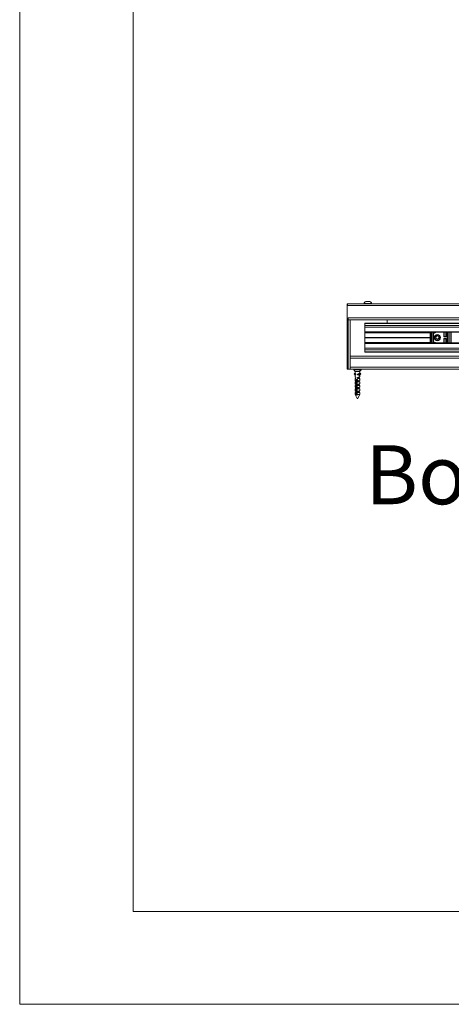
# Model space of a CAD drawing. Units: millimetres. Extents: x 0 to 420, y 0 to 297.
# Drawn here: x 0 to 23, y 0 to 53 of the extents above; entities that cross this region are included whole.
import ezdxf

# ---------------------------------------------------------------- set-up
doc = ezdxf.new("R2010")
doc.units = ezdxf.units.MM
doc.styles.add('SLDTEXTSTYLE0', font='TXT', dxfattribs={"width": 0.7})

# ---------------------------------------------------------------- blocks, each defined once
blk = doc.blocks.new('Bottom View')
at = {"color": 174, "linetype": 'Continuous', "lineweight": 0, "true_color": 0x0000a0, "insert": (7.58, -1.04), "char_height": 6.35, "attachment_point": 1, "style": 'SLDTEXTSTYLE0'}
blk.add_mtext('Bottom View', dxfattribs=at)

msp = doc.modelspace()

# ---------------------------------------------------------------- linework, layer by layer
at = {"color": 7, "linetype": 'Continuous', "lineweight": 18}
for p, q in [((-0.0072, 296.9972), (-0.0072, 0.0005)), ((6.0928, 291.9972), (6.0928, 5.0005)), ((17.5996, 37.7155), (17.6296, 37.7155)), ((17.5996, 37.7155), (17.5996, 37.6555)), ((17.5996, 37.6155), (17.5996, 37.6555)), ((17.5996, 37.6555), (17.6296, 37.6555)), ((17.6296, 37.7155), (103.6596, 37.7155)), ((17.6296, 37.6555), (17.6296, 37.7155)), ((18.5096, 37.7307), (18.5096, 37.7155)), ((18.5096, 37.7307), (18.9296, 37.7307)), ((18.6146, 37.8475), (18.8246, 37.8475)), ((18.9296, 37.7155), (18.9296, 37.7307)), ((17.5996, 34.1955), (17.5996, 37.6155)), ((17.5996, 37.6155), (103.6596, 37.6155)), ((17.6596, 34.1955), (17.6596, 36.9555)), ((17.6596, 36.8555), (101.7996, 36.8555)), ((17.7596, 36.8555), (17.7596, 34.8955)), ((18.5596, 36.6755), (101.6396, 36.6755)), ((18.5596, 36.6606), (18.5596, 36.6755)), ((18.5596, 36.5553), (18.5596, 36.6606)), ((19.7596, 36.6755), (19.7596, 36.8555)), ((18.5596, 36.4615), (18.5596, 36.5553)), ((18.5596, 36.5553), (101.6396, 36.5553)), ((18.5596, 36.4615), (101.6396, 36.4615)), ((18.5596, 36.2055), (18.5596, 36.4615)), ((18.5596, 36.1855), (18.5596, 36.2055)), ((101.6396, 36.1855), (18.5596, 36.1855)), ((18.5596, 36.1595), (18.5596, 36.1855)), ((18.5596, 36.1595), (22.0796, 36.1595)), ((18.5596, 35.9035), (18.5596, 36.1595)), ((22.0796, 35.6055), (22.0796, 36.1855)), ((22.1596, 36.1855), (22.1596, 35.6055)), ((22.2396, 35.6055), (22.2396, 36.1855)), ((22.4165, 36.1814), (22.3076, 36.1378)), ((22.3076, 36.1378), (22.3196, 36.1555)), ((22.3196, 36.1855), (22.3196, 36.1555)), ((22.3196, 36.1555), (22.3946, 36.1855)), ((22.8196, 36.1855), (22.8196, 35.9555)), ((22.9196, 35.9555), (22.9196, 36.1855)), ((22.9996, 36.1855), (22.9996, 35.6055)), ((23.0796, 35.6055), (23.0796, 36.1855)), ((23.1996, 36.1855), (23.1996, 35.6055)), ((23.2077, 36.1455), (23.2077, 36.1455)), ((23.2077, 36.1455), (23.2077, 35.6455)), ((18.5596, 35.9035), (22.0796, 35.9035)), ((18.5596, 35.8955), (18.5596, 35.9035)), ((18.5596, 35.8955), (22.0796, 35.8955)), ((18.5596, 35.8875), (18.5596, 35.8955)), ((18.5596, 35.8875), (22.0796, 35.8875)), ((18.5596, 35.6315), (18.5596, 35.8875)), ((18.5596, 35.6315), (22.0796, 35.6315)), ((18.5596, 35.6055), (18.5596, 35.6315)), ((18.5596, 35.5855), (18.5596, 35.6055)), ((18.5596, 35.6055), (101.6396, 35.6055)), ((18.5596, 35.3295), (18.5596, 35.5855)), ((22.3196, 35.6355), (22.3076, 35.6533)), ((22.3076, 35.6533), (22.4165, 35.6097)), ((22.3946, 35.6055), (22.3196, 35.6355)), ((22.3196, 35.6355), (22.3196, 35.6055)), ((22.4466, 35.987), (22.3739, 35.93)), ((22.3869, 35.8386), (22.3739, 35.93)), ((22.3869, 35.8386), (22.4726, 35.8041)), ((22.4466, 35.987), (22.5323, 35.9525)), ((22.4726, 35.8041), (22.5453, 35.8611)), ((22.5323, 35.9525), (22.5453, 35.8611)), ((22.8196, 35.9555), (22.8076, 35.9435)), ((22.9316, 35.9435), (22.8076, 35.9435)), ((22.8076, 35.8475), (22.8196, 35.8355)), ((22.8076, 35.8475), (22.9316, 35.8475)), ((22.8196, 35.9555), (22.9196, 35.9555)), ((22.8196, 35.8355), (22.8196, 35.6055)), ((22.9196, 35.8355), (22.8196, 35.8355)), ((22.9196, 35.9555), (22.9316, 35.9435)), ((22.9316, 35.8475), (22.9196, 35.8355)), ((22.9196, 35.6055), (22.9196, 35.8355)), ((23.2077, 35.6455), (23.2077, 35.6455)), ((18.5596, 35.3295), (101.6396, 35.3295)), ((18.5596, 35.2358), (18.5596, 35.3295)), ((18.5596, 35.2358), (101.6396, 35.2358)), ((18.5596, 35.1305), (18.5596, 35.2358)), ((18.5596, 35.1155), (18.5596, 35.1305)), ((101.6396, 35.1155), (18.5596, 35.1155)), ((17.7596, 34.8955), (102.0996, 34.8955)), ((17.7596, 34.8955), (17.7596, 34.7955)), ((17.7596, 34.2955), (17.7596, 34.7955)), ((17.6596, 34.1955), (17.5996, 34.1955)), ((17.7596, 34.1955), (17.6596, 34.1955)), ((17.7596, 34.2955), (17.7596, 34.1955)), ((17.7596, 34.1955), (101.8996, 34.1955)), ((17.9636, 34.1875), (17.9636, 34.1587)), ((17.9658, 34.1532), (18.0282, 34.0875)), ((18.0008, 33.9707), (17.9772, 33.9464)), ((17.9772, 33.9407), (18.0396, 33.8773)), ((18.027, 33.9718), (18.0034, 33.9718)), ((18.0292, 33.971), (18.0056, 33.971)), ((18.073, 33.9195), (18.0056, 33.971)), ((18.0287, 34.0875), (18.0282, 34.0875)), ((18.0551, 33.9512), (18.0292, 33.971)), ((18.0324, 34.0831), (18.0396, 34.0755)), ((18.0396, 34.0755), (18.0396, 33.9712)), ((18.0396, 34.0755), (18.273, 34.0755)), ((18.0471, 33.96), (18.073, 33.9315)), ((18.073, 33.9315), (18.073, 33.8875)), ((18.073, 33.9315), (18.0793, 33.9315)), ((18.0793, 33.9315), (18.0793, 33.8875)), ((18.1675, 33.8875), (18.1675, 33.9315)), ((18.2383, 33.9315), (18.1675, 33.9315)), ((18.199, 33.9014), (18.29, 33.971)), ((18.3184, 33.9407), (18.2268, 33.8475)), ((18.291, 34.0875), (18.2555, 34.0875)), ((18.2641, 33.9512), (18.2721, 33.96)), ((18.2785, 33.9682), (18.2718, 33.9603)), ((18.273, 34.0755), (18.2796, 34.0755)), ((18.342, 33.9407), (18.273, 33.8706)), ((18.2796, 34.0755), (18.2867, 34.083)), ((18.2796, 33.9712), (18.2796, 34.0755)), ((18.291, 34.0875), (18.3534, 34.1532)), ((18.3158, 33.9718), (18.2922, 33.9718)), ((18.2949, 33.9707), (18.3184, 33.9464)), ((18.2949, 33.9707), (18.3184, 33.9707)), ((18.3184, 33.9707), (18.342, 33.9464)), ((18.3184, 33.9464), (18.342, 33.9464)), ((18.3184, 33.9407), (18.342, 33.9407)), ((18.3556, 34.1587), (18.3556, 34.1875)), ((18.0396, 33.8875), (18.0396, 33.7832)), ((18.0793, 33.8875), (18.0396, 33.8875)), ((18.0396, 33.6995), (18.0396, 33.5952)), ((18.0793, 33.6995), (18.0396, 33.6995)), ((18.0396, 33.5115), (18.0396, 33.4072)), ((18.0793, 33.5115), (18.0396, 33.5115)), ((18.0471, 33.772), (18.073, 33.7435)), ((18.0471, 33.584), (18.073, 33.5555)), ((18.073, 33.7435), (18.073, 33.6995)), ((18.073, 33.7435), (18.0793, 33.7435)), ((18.073, 33.5555), (18.073, 33.5115)), ((18.073, 33.5555), (18.0793, 33.5555)), ((18.0793, 33.7435), (18.0793, 33.6995)), ((18.0793, 33.5555), (18.0793, 33.5115)), ((18.0949, 33.5899), (18.1636, 33.5899)), ((18.0976, 33.6026), (18.1635, 33.6026)), ((18.0984, 33.5587), (18.0984, 32.8355)), ((18.0984, 33.5587), (18.1154, 33.5587)), ((18.1034, 33.5772), (18.1596, 33.5772)), ((18.1106, 33.5339), (18.1438, 33.5339)), ((18.1106, 33.4779), (18.1438, 33.4779)), ((18.1106, 33.4219), (18.1438, 33.4219)), ((18.1154, 33.542), (18.1154, 33.5587)), ((18.1154, 33.5466), (18.1438, 33.5466)), ((18.1154, 33.486), (18.1154, 33.5259)), ((18.1154, 33.5212), (18.1438, 33.5212)), ((18.1154, 33.4906), (18.1438, 33.4906)), ((18.1154, 33.43), (18.1154, 33.4699)), ((18.1154, 33.4652), (18.1438, 33.4652)), ((18.1154, 33.4346), (18.1438, 33.4346)), ((18.1154, 33.374), (18.1154, 33.4139)), ((18.1154, 33.4092), (18.1438, 33.4092)), ((18.1176, 33.6332), (18.1418, 33.6332)), ((18.1438, 32.8355), (18.1438, 33.5587)), ((18.2268, 33.8875), (18.1675, 33.8875)), ((18.1675, 33.6995), (18.1675, 33.7435)), ((18.2462, 33.7435), (18.1675, 33.7435)), ((18.2796, 33.6995), (18.1675, 33.6995)), ((18.1675, 33.5115), (18.1675, 33.5555)), ((18.2462, 33.5555), (18.1675, 33.5555)), ((18.2796, 33.5115), (18.1675, 33.5115)), ((18.199, 33.9014), (18.199, 33.8875)), ((18.2218, 33.9259), (18.231, 33.9259)), ((18.2218, 33.7019), (18.2436, 33.7019)), ((18.2218, 33.5339), (18.2436, 33.5339)), ((18.2268, 33.8875), (18.2268, 33.8475)), ((18.2436, 33.7019), (18.2423, 33.7027)), ((18.2423, 33.7012), (18.2436, 33.7019)), ((18.2436, 33.5339), (18.2423, 33.5347)), ((18.2423, 33.5332), (18.2436, 33.5339)), ((18.2462, 33.7435), (18.2721, 33.772)), ((18.2462, 33.6995), (18.2462, 33.7435)), ((18.2462, 33.5555), (18.2721, 33.584)), ((18.2462, 33.5115), (18.2462, 33.5555)), ((18.2785, 33.7802), (18.2718, 33.7723)), ((18.2785, 33.5922), (18.2718, 33.5843)), ((18.2785, 33.4042), (18.2718, 33.3963)), ((18.2796, 33.7832), (18.2796, 33.8773)), ((18.2796, 33.5952), (18.2796, 33.6995)), ((18.2796, 33.4072), (18.2796, 33.5115)), ((18.0396, 33.3235), (18.0396, 33.2192)), ((18.0793, 33.3235), (18.0396, 33.3235)), ((18.0396, 33.1355), (18.0396, 33.0312)), ((18.0793, 33.1355), (18.0396, 33.1355)), ((18.0396, 32.9475), (18.0396, 32.8355)), ((18.0793, 32.9475), (18.0396, 32.9475)), ((18.0471, 33.396), (18.073, 33.3675)), ((18.0471, 33.208), (18.073, 33.1795)), ((18.0471, 33.02), (18.073, 32.9915)), ((18.073, 33.3675), (18.073, 33.3235)), ((18.073, 33.3675), (18.0793, 33.3675)), ((18.073, 33.1795), (18.073, 33.1355)), ((18.073, 33.1795), (18.0793, 33.1795)), ((18.073, 32.9915), (18.073, 32.9475)), ((18.073, 32.9915), (18.0793, 32.9915)), ((18.0793, 33.3675), (18.0793, 33.3235)), ((18.0793, 33.1795), (18.0793, 33.1355)), ((18.0793, 32.9915), (18.0793, 32.9475)), ((18.1106, 33.3659), (18.1438, 33.3659)), ((18.1106, 33.3099), (18.1438, 33.3099)), ((18.1106, 33.2539), (18.1438, 33.2539)), ((18.1106, 33.1979), (18.1438, 33.1979)), ((18.1114, 33.1433), (18.1438, 33.1433)), ((18.1438, 33.1384), (18.1127, 33.1384)), ((18.1154, 33.3786), (18.1438, 33.3786)), ((18.1154, 33.318), (18.1154, 33.3579)), ((18.1154, 33.3532), (18.1438, 33.3532)), ((18.1154, 33.3226), (18.1438, 33.3226)), ((18.1154, 33.262), (18.1154, 33.3019)), ((18.1154, 33.2972), (18.1438, 33.2972)), ((18.1154, 33.2666), (18.1438, 33.2666)), ((18.1154, 33.206), (18.1154, 33.2459)), ((18.1154, 33.2412), (18.1438, 33.2412)), ((18.1154, 33.2106), (18.1438, 33.2106)), ((18.1154, 33.15), (18.1154, 33.1899)), ((18.1154, 33.1852), (18.1438, 33.1852)), ((18.1154, 33.1546), (18.1438, 33.1546)), ((18.1154, 32.8355), (18.1154, 33.1339)), ((18.1154, 33.1292), (18.1438, 33.1292)), ((18.1154, 33.1175), (18.1438, 33.1175)), ((18.1154, 33.094), (18.1438, 33.0564)), ((18.1675, 33.3235), (18.1675, 33.3675)), ((18.2462, 33.3675), (18.1675, 33.3675)), ((18.2796, 33.3235), (18.1675, 33.3235)), ((18.1675, 33.1355), (18.1675, 33.1795)), ((18.2462, 33.1795), (18.1675, 33.1795)), ((18.2796, 33.1355), (18.1675, 33.1355)), ((18.1675, 32.9475), (18.1675, 32.9915)), ((18.2462, 32.9915), (18.1675, 32.9915)), ((18.2796, 32.9475), (18.1675, 32.9475)), ((18.2179, 33.3659), (18.2436, 33.3659)), ((18.2275, 33.1433), (18.2412, 33.1433)), ((18.2436, 33.3659), (18.2423, 33.3667)), ((18.2423, 33.3652), (18.2436, 33.3659)), ((18.2462, 33.3675), (18.2721, 33.396)), ((18.2462, 33.3235), (18.2462, 33.3675)), ((18.2462, 33.1795), (18.2721, 33.208)), ((18.2462, 33.1355), (18.2462, 33.1795)), ((18.2462, 32.9915), (18.2721, 33.02)), ((18.2462, 32.9475), (18.2462, 32.9915)), ((18.2785, 33.2162), (18.2718, 33.2083)), ((18.2785, 33.0282), (18.2718, 33.0203)), ((18.2796, 33.2192), (18.2796, 33.3235)), ((18.2796, 33.0312), (18.2796, 33.1355)), ((18.2796, 32.8355), (18.2796, 32.9475)), ((18.0396, 32.8355), (18.1528, 32.6091)), ((18.0396, 32.8355), (18.0984, 32.8355)), ((18.1052, 32.7955), (18.1505, 32.7955)), ((18.1438, 32.8355), (18.1154, 32.8355)), ((18.1438, 32.8355), (18.2796, 32.8355)), ((18.1488, 32.8056), (18.1453, 32.7955)), ((18.1786, 32.6335), (18.2796, 32.8355)), ((413.5003, 5.0005), (6.0928, 5.0005)), ((420.0003, 0.0005), (-0.0072, 0.0005))]:
    msp.add_line(p, q, dxfattribs=at)
at = {"color": 174, "linetype": 'Continuous', "lineweight": 18}
for p, q in [((17.6596, 36.9555), (101.7996, 36.9555)), ((101.6396, 36.6606), (18.5596, 36.6606)), ((18.5596, 36.2055), (101.6396, 36.2055)), ((22.0916, 36.1855), (22.0916, 35.6055)), ((22.1476, 35.6055), (22.1476, 36.1855)), ((22.2516, 36.1855), (22.2516, 35.6055)), ((22.3076, 36.1378), (22.3076, 36.1855)), ((22.4165, 36.1814), (22.4149, 36.1855)), ((22.8076, 35.9435), (22.8076, 36.1855)), ((22.9316, 36.1855), (22.9316, 35.9435)), ((22.9876, 35.6055), (22.9876, 36.1855)), ((23.0916, 36.1855), (23.0916, 35.6055)), ((23.1876, 35.6055), (23.1876, 36.1855)), ((101.6396, 35.5855), (18.5596, 35.5855)), ((22.3076, 35.6055), (22.3076, 35.6533)), ((22.4149, 35.6055), (22.4165, 35.6097)), ((22.8076, 35.6055), (22.8076, 35.8475)), ((22.9316, 35.8475), (22.9316, 35.6055)), ((18.5596, 35.1305), (101.6396, 35.1305)), ((17.7596, 34.7955), (101.8996, 34.7955)), ((17.7596, 34.2955), (101.7996, 34.2955)), ((18.3448, 34.1875), (17.9636, 34.1875)), ((17.9636, 34.1587), (18.3556, 34.1587)), ((18.3534, 34.1532), (17.9658, 34.1532)), ((18.3556, 34.1875), (18.3448, 34.1875))]:
    msp.add_line(p, q, dxfattribs=at)
at = {"color": 7, "linetype": 'Continuous', "lineweight": 18, "flags": 128}
for points in [[(18.0287, 34.0875), (18.0318, 34.0838), (18.0326, 34.0833)], [(18.1675, 33.9315), (18.2072, 33.9531), (18.2435, 33.9685), (18.2672, 33.975), (18.2782, 33.9745), (18.2783, 33.9712)], [(18.2905, 34.0875), (18.2853, 34.0816), (18.273, 34.0755)], [(18.1438, 33.5587), (18.1551, 33.5688), (18.1624, 33.5822), (18.1646, 33.5968), (18.1618, 33.6105), (18.1548, 33.6226), (18.1438, 33.6324), (18.13, 33.6384), (18.1161, 33.6393), (18.1039, 33.6357), (18.0936, 33.6281), (18.0859, 33.6165), (18.0819, 33.6022), (18.0821, 33.5878), (18.0858, 33.5748), (18.093, 33.5636), (18.0984, 33.5587)], [(18.1154, 33.5587), (18.1065, 33.5692), (18.1019, 33.582)], [(18.1675, 33.7435), (18.2072, 33.7651), (18.2435, 33.7805), (18.2672, 33.787), (18.2782, 33.7865), (18.2783, 33.7832)], [(18.1675, 33.5555), (18.2072, 33.5771), (18.2435, 33.5925), (18.2672, 33.599), (18.2782, 33.5985), (18.2783, 33.5952)], [(18.1675, 33.3675), (18.2072, 33.3891), (18.2435, 33.4045), (18.2672, 33.411), (18.2782, 33.4105), (18.2783, 33.4072)], [(18.1675, 33.1795), (18.2072, 33.2011), (18.2435, 33.2165), (18.2672, 33.223), (18.2782, 33.2225), (18.2783, 33.2192)], [(18.1675, 32.9915), (18.2072, 33.0131), (18.2435, 33.0285), (18.2672, 33.035), (18.2782, 33.0345), (18.2783, 33.0312)], [(18.0984, 32.8355), (18.103, 32.8084), (18.1052, 32.7955)], [(18.1505, 32.7955), (18.1483, 32.8084), (18.1438, 32.8355)]]:
    msp.add_lwpolyline(points, dxfattribs=at)
at = {"color": 7, "linetype": 'Continuous', "lineweight": 18}
for radius in [0.17, 0.16, 0.1449, 0.1324]:
    msp.add_circle((22.4596, 35.8955), radius, dxfattribs=at)
for centre, radius, start, end in [((18.7196, 37.6476), 0.2259, 117.70087, 158.38979), ((18.7196, 37.6476), 0.2259, 21.61021, 62.29913), ((17.9716, 34.1875), 0.008, 90, 180), ((17.9716, 34.1587), 0.008, 180, 223.5312), ((17.9802, 33.9436), 0.00416, 136.33449, 223.98516), ((18.0034, 33.9682), 0.00363, 52.39336, 136.42912), ((18.027, 33.9681), 0.00364, 52.36591, 89.85892), ((18.1362, 34.0252), 0.1096, 209.5213, 238.71974), ((18.2769, 34.1001), 0.0248, 210.26692, 260.92358), ((18.2922, 33.9682), 0.00363, 43.57088, 127.60664), ((18.3158, 33.9681), 0.00367, 43.80482, 89.71813), ((18.3154, 33.9436), 0.00416, 316.01484, 43.66551), ((18.339, 33.9436), 0.00416, 316.01484, 43.66551), ((18.3476, 34.1875), 0.008, 0, 90), ((18.3476, 34.1587), 0.008, 316.4688, 0), ((18.1362, 33.8372), 0.1096, 209.5213, 238.71974), ((18.1362, 33.6492), 0.1096, 209.5213, 238.71974), ((18.1362, 33.4612), 0.1096, 209.5213, 238.71974), ((18.1374, 33.6019), 0.0371, 101.25117, 186.12564), ((18.1362, 33.2732), 0.1096, 209.5213, 238.71974), ((18.1362, 33.0852), 0.1096, 209.5213, 238.71974), ((18.5759, 32.9652), 0.4784, 195.71999, 200.76599)]:
    msp.add_arc(centre, radius, start, end, dxfattribs=at)
at = {"color": 174, "linetype": 'Continuous', "lineweight": 18}
for centre, start, end in [((22.4076, 36.2037), 291.80141, 310.95862), ((22.4076, 35.5874), 49.04138, 68.19859)]:
    msp.add_arc(centre, 0.024, start, end, dxfattribs=at)
at = {"color": 7, "linetype": 'Continuous', "lineweight": 18}
msp.add_ellipse((18.1596, 33.7554), major_axis=(0.1185, 0.1135), ratio=0.1681418, start_param=0.1737936, end_param=0.8172947, dxfattribs=at)
msp.add_ellipse((18.1659, 32.6222), major_axis=(0.013, 0.0132), ratio=0.1467467, dxfattribs=at)

# ---------------------------------------------------------------- block references
at = {"color": 7, "linetype": 'Continuous', "xscale": 0.4999999999999999, "yscale": 0.4999999999999999, "zscale": 0.4999999999999999}
msp.add_blockref('Bottom View', (14.7829, 30.6188), dxfattribs=at)

doc.saveas('drawing.dxf')
